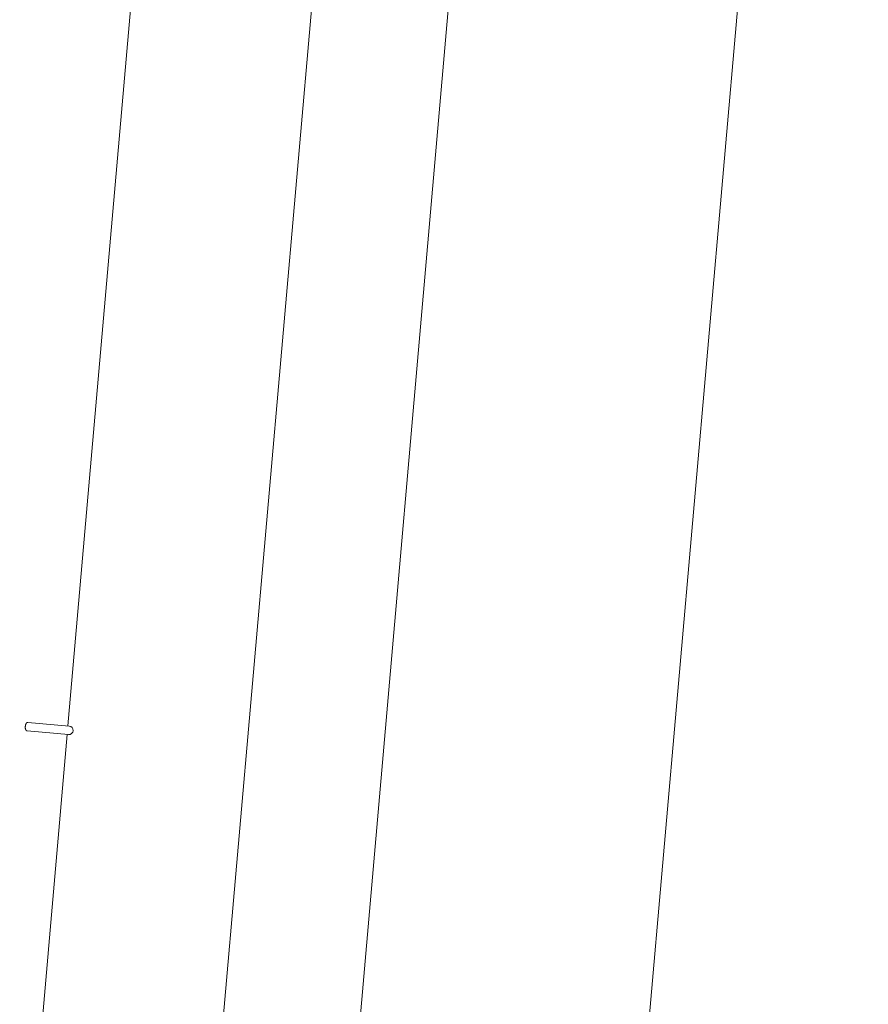
# Model space of a CAD drawing. Extents: x 14809 to 199821, y -170 to 103228.
# Drawn here: x 139803 to 141392, y 13389 to 15232 of the extents above; entities that cross this region are included whole.
import ezdxf

# ---------------------------------------------------------------- set-up
doc = ezdxf.new("R2010")
doc.units = 0
doc.layers.add('実線', color=7, linetype='Continuous', lineweight=13)

# ---------------------------------------------------------------- blocks, each defined once
blk = doc.blocks.new('KATO_KA-1300SL_BOOM_11.8m')
at = {"layer": '実線'}
for p, q in [((2142, 113), (2142, 190.9)), ((2158, 113), (2158, 190.9)), ((1121.1, 115.5), (2142, 115.5)), ((2158, 115.5), (5086.4, 115.5)), ((331.2, -222), (5086.4, -222)), ((318.3, -477), (10896.6, -477)), ((490, -1016), (6416, -1016))]:
    blk.add_line(p, q, dxfattribs=at)
blk.add_lwpolyline([(2158, 190.9), (2158, 191), (2158, 191.1), (2158, 191.2), (2158, 191.3), (2157.9, 191.4), (2157.9, 191.5), (2157.9, 191.6), (2157.8, 191.7), (2157.8, 191.8), (2157.8, 191.9), (2157.7, 192), (2157.7, 192.1), (2157.6, 192.2), (2157.5, 192.3), (2157.5, 192.4), (2157.4, 192.5), (2157.3, 192.6), (2157.2, 192.7), (2157.1, 192.7), (2157.1, 192.8), (2157, 192.9), (2156.9, 193), (2156.8, 193.1), (2156.7, 193.2), (2156.5, 193.2), (2156.4, 193.3), (2156.3, 193.4), (2156.2, 193.5), (2156.1, 193.6), (2155.9, 193.6), (2155.8, 193.7), (2155.7, 193.8), (2155.5, 193.8), (2155.4, 193.9), (2155.2, 194), (2155.1, 194), (2154.9, 194.1), (2154.8, 194.2), (2154.6, 194.2), (2154.4, 194.3), (2154.3, 194.3), (2154.1, 194.4), (2153.9, 194.4), (2153.8, 194.5), (2153.6, 194.5), (2153.4, 194.6), (2153.2, 194.6), (2153.1, 194.6), (2152.9, 194.7), (2152.7, 194.7), (2152.5, 194.7), (2152.3, 194.8), (2152.1, 194.8), (2151.9, 194.8), (2151.8, 194.8), (2151.6, 194.9), (2151.4, 194.9), (2151.2, 194.9), (2151, 194.9), (2150.8, 194.9), (2150.6, 194.9), (2150.4, 194.9), (2150.2, 194.9), (2150, 194.9), (2149.8, 194.9), (2149.6, 194.9), (2149.4, 194.9), (2149.2, 194.9), (2149, 194.9), (2148.8, 194.9), (2148.6, 194.9), (2148.4, 194.9), (2148.2, 194.8), (2148.1, 194.8), (2147.9, 194.8), (2147.7, 194.8), (2147.5, 194.7), (2147.3, 194.7), (2147.1, 194.7), (2146.9, 194.6), (2146.8, 194.6), (2146.6, 194.6), (2146.4, 194.5), (2146.2, 194.5), (2146.1, 194.4), (2145.9, 194.4), (2145.7, 194.3), (2145.6, 194.3), (2145.4, 194.2), (2145.2, 194.2), (2145.1, 194.1), (2144.9, 194), (2144.8, 194), (2144.6, 193.9), (2144.5, 193.8), (2144.3, 193.8), (2144.2, 193.7), (2144.1, 193.6), (2143.9, 193.6), (2143.8, 193.5), (2143.7, 193.4), (2143.6, 193.3), (2143.5, 193.2), (2143.3, 193.2), (2143.2, 193.1), (2143.1, 193), (2143, 192.9), (2142.9, 192.8), (2142.9, 192.7), (2142.8, 192.7), (2142.7, 192.6), (2142.6, 192.5), (2142.5, 192.4), (2142.5, 192.3), (2142.4, 192.2), (2142.3, 192.1), (2142.3, 192), (2142.2, 191.9), (2142.2, 191.8), (2142.2, 191.7), (2142.1, 191.6), (2142.1, 191.5), (2142.1, 191.4), (2142, 191.3), (2142, 191.2), (2142, 191.1), (2142, 191), (2142, 190.9)], dxfattribs=at)
blk.add_arc((2150, 113), 8, 180, 0, dxfattribs=at)
blk = doc.blocks.new('KATO_KA-1300SL_BOOM_19.8m')
at = {"layer": '実線'}
for p, q in [((2142, 113), (2142, 190.9)), ((2158, 113), (2158, 190.9)), ((1121.1, 115.5), (2142, 115.5)), ((2158, 115.5), (5086.4, 115.5)), ((331.2, -222), (5086.4, -222)), ((318.3, -477), (10896.6, -477)), ((490, -1016), (6416, -1016))]:
    blk.add_line(p, q, dxfattribs=at)
blk.add_lwpolyline([(2158, 190.9), (2158, 191), (2158, 191.1), (2158, 191.2), (2158, 191.3), (2157.9, 191.4), (2157.9, 191.5), (2157.9, 191.6), (2157.8, 191.7), (2157.8, 191.8), (2157.8, 191.9), (2157.7, 192), (2157.7, 192.1), (2157.6, 192.2), (2157.5, 192.3), (2157.5, 192.4), (2157.4, 192.5), (2157.3, 192.6), (2157.2, 192.7), (2157.1, 192.7), (2157.1, 192.8), (2157, 192.9), (2156.9, 193), (2156.8, 193.1), (2156.7, 193.2), (2156.5, 193.2), (2156.4, 193.3), (2156.3, 193.4), (2156.2, 193.5), (2156.1, 193.6), (2155.9, 193.6), (2155.8, 193.7), (2155.7, 193.8), (2155.5, 193.8), (2155.4, 193.9), (2155.2, 194), (2155.1, 194), (2154.9, 194.1), (2154.8, 194.2), (2154.6, 194.2), (2154.4, 194.3), (2154.3, 194.3), (2154.1, 194.4), (2153.9, 194.4), (2153.8, 194.5), (2153.6, 194.5), (2153.4, 194.6), (2153.2, 194.6), (2153.1, 194.6), (2152.9, 194.7), (2152.7, 194.7), (2152.5, 194.7), (2152.3, 194.8), (2152.1, 194.8), (2151.9, 194.8), (2151.8, 194.8), (2151.6, 194.9), (2151.4, 194.9), (2151.2, 194.9), (2151, 194.9), (2150.8, 194.9), (2150.6, 194.9), (2150.4, 194.9), (2150.2, 194.9), (2150, 194.9), (2149.8, 194.9), (2149.6, 194.9), (2149.4, 194.9), (2149.2, 194.9), (2149, 194.9), (2148.8, 194.9), (2148.6, 194.9), (2148.4, 194.9), (2148.2, 194.8), (2148.1, 194.8), (2147.9, 194.8), (2147.7, 194.8), (2147.5, 194.7), (2147.3, 194.7), (2147.1, 194.7), (2146.9, 194.6), (2146.8, 194.6), (2146.6, 194.6), (2146.4, 194.5), (2146.2, 194.5), (2146.1, 194.4), (2145.9, 194.4), (2145.7, 194.3), (2145.6, 194.3), (2145.4, 194.2), (2145.2, 194.2), (2145.1, 194.1), (2144.9, 194), (2144.8, 194), (2144.6, 193.9), (2144.5, 193.8), (2144.3, 193.8), (2144.2, 193.7), (2144.1, 193.6), (2143.9, 193.6), (2143.8, 193.5), (2143.7, 193.4), (2143.6, 193.3), (2143.5, 193.2), (2143.3, 193.2), (2143.2, 193.1), (2143.1, 193), (2143, 192.9), (2142.9, 192.8), (2142.9, 192.7), (2142.8, 192.7), (2142.7, 192.6), (2142.6, 192.5), (2142.5, 192.4), (2142.5, 192.3), (2142.4, 192.2), (2142.3, 192.1), (2142.3, 192), (2142.2, 191.9), (2142.2, 191.8), (2142.2, 191.7), (2142.1, 191.6), (2142.1, 191.5), (2142.1, 191.4), (2142, 191.3), (2142, 191.2), (2142, 191.1), (2142, 191), (2142, 190.9)], dxfattribs=at)
blk.add_arc((2150, 113), 8, 180, 0, dxfattribs=at)
blk = doc.blocks.new('KATO_KA-1300SL_BOOM_27.88m')
at = {"layer": '実線'}
for p, q in [((2142, 113), (2142, 190.9)), ((2158, 113), (2158, 190.9)), ((1121.1, 115.5), (2142, 115.5)), ((2158, 115.5), (5086.4, 115.5)), ((331.2, -222), (5086.4, -222)), ((318.3, -477), (10896.6, -477)), ((490, -1016), (6416, -1016))]:
    blk.add_line(p, q, dxfattribs=at)
blk.add_lwpolyline([(2158, 190.9), (2158, 191), (2158, 191.1), (2158, 191.2), (2158, 191.3), (2157.9, 191.4), (2157.9, 191.5), (2157.9, 191.6), (2157.8, 191.7), (2157.8, 191.8), (2157.8, 191.9), (2157.7, 192), (2157.7, 192.1), (2157.6, 192.2), (2157.5, 192.3), (2157.5, 192.4), (2157.4, 192.5), (2157.3, 192.6), (2157.2, 192.7), (2157.1, 192.7), (2157.1, 192.8), (2157, 192.9), (2156.9, 193), (2156.8, 193.1), (2156.7, 193.2), (2156.5, 193.2), (2156.4, 193.3), (2156.3, 193.4), (2156.2, 193.5), (2156.1, 193.6), (2155.9, 193.6), (2155.8, 193.7), (2155.7, 193.8), (2155.5, 193.8), (2155.4, 193.9), (2155.2, 194), (2155.1, 194), (2154.9, 194.1), (2154.8, 194.2), (2154.6, 194.2), (2154.4, 194.3), (2154.3, 194.3), (2154.1, 194.4), (2153.9, 194.4), (2153.8, 194.5), (2153.6, 194.5), (2153.4, 194.6), (2153.2, 194.6), (2153.1, 194.6), (2152.9, 194.7), (2152.7, 194.7), (2152.5, 194.7), (2152.3, 194.8), (2152.1, 194.8), (2151.9, 194.8), (2151.8, 194.8), (2151.6, 194.9), (2151.4, 194.9), (2151.2, 194.9), (2151, 194.9), (2150.8, 194.9), (2150.6, 194.9), (2150.4, 194.9), (2150.2, 194.9), (2150, 194.9), (2149.8, 194.9), (2149.6, 194.9), (2149.4, 194.9), (2149.2, 194.9), (2149, 194.9), (2148.8, 194.9), (2148.6, 194.9), (2148.4, 194.9), (2148.2, 194.8), (2148.1, 194.8), (2147.9, 194.8), (2147.7, 194.8), (2147.5, 194.7), (2147.3, 194.7), (2147.1, 194.7), (2146.9, 194.6), (2146.8, 194.6), (2146.6, 194.6), (2146.4, 194.5), (2146.2, 194.5), (2146.1, 194.4), (2145.9, 194.4), (2145.7, 194.3), (2145.6, 194.3), (2145.4, 194.2), (2145.2, 194.2), (2145.1, 194.1), (2144.9, 194), (2144.8, 194), (2144.6, 193.9), (2144.5, 193.8), (2144.3, 193.8), (2144.2, 193.7), (2144.1, 193.6), (2143.9, 193.6), (2143.8, 193.5), (2143.7, 193.4), (2143.6, 193.3), (2143.5, 193.2), (2143.3, 193.2), (2143.2, 193.1), (2143.1, 193), (2143, 192.9), (2142.9, 192.8), (2142.9, 192.7), (2142.8, 192.7), (2142.7, 192.6), (2142.6, 192.5), (2142.5, 192.4), (2142.5, 192.3), (2142.4, 192.2), (2142.3, 192.1), (2142.3, 192), (2142.2, 191.9), (2142.2, 191.8), (2142.2, 191.7), (2142.1, 191.6), (2142.1, 191.5), (2142.1, 191.4), (2142, 191.3), (2142, 191.2), (2142, 191.1), (2142, 191), (2142, 190.9)], dxfattribs=at)
blk.add_arc((2150, 113), 8, 180, 0, dxfattribs=at)
blk = doc.blocks.new('KATO_KA-1300SL_BOOM_35.9m')
at = {"layer": '実線'}
for p, q in [((2142, 113), (2142, 190.9)), ((2158, 113), (2158, 190.9)), ((1121.1, 115.5), (2142, 115.5)), ((2158, 115.5), (5086.4, 115.5)), ((331.2, -222), (5086.4, -222)), ((318.3, -477), (10896.6, -477)), ((490, -1016), (6416, -1016))]:
    blk.add_line(p, q, dxfattribs=at)
blk.add_lwpolyline([(2158, 190.9), (2158, 191), (2158, 191.1), (2158, 191.2), (2158, 191.3), (2157.9, 191.4), (2157.9, 191.5), (2157.9, 191.6), (2157.8, 191.7), (2157.8, 191.8), (2157.8, 191.9), (2157.7, 192), (2157.7, 192.1), (2157.6, 192.2), (2157.5, 192.3), (2157.5, 192.4), (2157.4, 192.5), (2157.3, 192.6), (2157.2, 192.7), (2157.1, 192.7), (2157.1, 192.8), (2157, 192.9), (2156.9, 193), (2156.8, 193.1), (2156.7, 193.2), (2156.5, 193.2), (2156.4, 193.3), (2156.3, 193.4), (2156.2, 193.5), (2156.1, 193.6), (2155.9, 193.6), (2155.8, 193.7), (2155.7, 193.8), (2155.5, 193.8), (2155.4, 193.9), (2155.2, 194), (2155.1, 194), (2154.9, 194.1), (2154.8, 194.2), (2154.6, 194.2), (2154.4, 194.3), (2154.3, 194.3), (2154.1, 194.4), (2153.9, 194.4), (2153.8, 194.5), (2153.6, 194.5), (2153.4, 194.6), (2153.2, 194.6), (2153.1, 194.6), (2152.9, 194.7), (2152.7, 194.7), (2152.5, 194.7), (2152.3, 194.8), (2152.1, 194.8), (2151.9, 194.8), (2151.8, 194.8), (2151.6, 194.9), (2151.4, 194.9), (2151.2, 194.9), (2151, 194.9), (2150.8, 194.9), (2150.6, 194.9), (2150.4, 194.9), (2150.2, 194.9), (2150, 194.9), (2149.8, 194.9), (2149.6, 194.9), (2149.4, 194.9), (2149.2, 194.9), (2149, 194.9), (2148.8, 194.9), (2148.6, 194.9), (2148.4, 194.9), (2148.2, 194.8), (2148.1, 194.8), (2147.9, 194.8), (2147.7, 194.8), (2147.5, 194.7), (2147.3, 194.7), (2147.1, 194.7), (2146.9, 194.6), (2146.8, 194.6), (2146.6, 194.6), (2146.4, 194.5), (2146.2, 194.5), (2146.1, 194.4), (2145.9, 194.4), (2145.7, 194.3), (2145.6, 194.3), (2145.4, 194.2), (2145.2, 194.2), (2145.1, 194.1), (2144.9, 194), (2144.8, 194), (2144.6, 193.9), (2144.5, 193.8), (2144.3, 193.8), (2144.2, 193.7), (2144.1, 193.6), (2143.9, 193.6), (2143.8, 193.5), (2143.7, 193.4), (2143.6, 193.3), (2143.5, 193.2), (2143.3, 193.2), (2143.2, 193.1), (2143.1, 193), (2143, 192.9), (2142.9, 192.8), (2142.9, 192.7), (2142.8, 192.7), (2142.7, 192.6), (2142.6, 192.5), (2142.5, 192.4), (2142.5, 192.3), (2142.4, 192.2), (2142.3, 192.1), (2142.3, 192), (2142.2, 191.9), (2142.2, 191.8), (2142.2, 191.7), (2142.1, 191.6), (2142.1, 191.5), (2142.1, 191.4), (2142, 191.3), (2142, 191.2), (2142, 191.1), (2142, 191), (2142, 190.9)], dxfattribs=at)
blk.add_arc((2150, 113), 8, 180, 0, dxfattribs=at)
blk = doc.blocks.new('KATO_KA-1300SL_BOOM_44.0m')
at = {"layer": '実線'}
for p, q in [((2142, 113), (2142, 190.9)), ((2158, 113), (2158, 190.9)), ((1121.1, 115.5), (2142, 115.5)), ((2158, 115.5), (5086.4, 115.5)), ((331.2, -222), (5086.4, -222)), ((318.3, -477), (10896.6, -477)), ((490, -1016), (6416, -1016))]:
    blk.add_line(p, q, dxfattribs=at)
blk.add_lwpolyline([(2158, 190.9), (2158, 191), (2158, 191.1), (2158, 191.2), (2158, 191.3), (2157.9, 191.4), (2157.9, 191.5), (2157.9, 191.6), (2157.8, 191.7), (2157.8, 191.8), (2157.8, 191.9), (2157.7, 192), (2157.7, 192.1), (2157.6, 192.2), (2157.5, 192.3), (2157.5, 192.4), (2157.4, 192.5), (2157.3, 192.6), (2157.2, 192.7), (2157.1, 192.7), (2157.1, 192.8), (2157, 192.9), (2156.9, 193), (2156.8, 193.1), (2156.7, 193.2), (2156.5, 193.2), (2156.4, 193.3), (2156.3, 193.4), (2156.2, 193.5), (2156.1, 193.6), (2155.9, 193.6), (2155.8, 193.7), (2155.7, 193.8), (2155.5, 193.8), (2155.4, 193.9), (2155.2, 194), (2155.1, 194), (2154.9, 194.1), (2154.8, 194.2), (2154.6, 194.2), (2154.4, 194.3), (2154.3, 194.3), (2154.1, 194.4), (2153.9, 194.4), (2153.8, 194.5), (2153.6, 194.5), (2153.4, 194.6), (2153.2, 194.6), (2153.1, 194.6), (2152.9, 194.7), (2152.7, 194.7), (2152.5, 194.7), (2152.3, 194.8), (2152.1, 194.8), (2151.9, 194.8), (2151.8, 194.8), (2151.6, 194.9), (2151.4, 194.9), (2151.2, 194.9), (2151, 194.9), (2150.8, 194.9), (2150.6, 194.9), (2150.4, 194.9), (2150.2, 194.9), (2150, 194.9), (2149.8, 194.9), (2149.6, 194.9), (2149.4, 194.9), (2149.2, 194.9), (2149, 194.9), (2148.8, 194.9), (2148.6, 194.9), (2148.4, 194.9), (2148.2, 194.8), (2148.1, 194.8), (2147.9, 194.8), (2147.7, 194.8), (2147.5, 194.7), (2147.3, 194.7), (2147.1, 194.7), (2146.9, 194.6), (2146.8, 194.6), (2146.6, 194.6), (2146.4, 194.5), (2146.2, 194.5), (2146.1, 194.4), (2145.9, 194.4), (2145.7, 194.3), (2145.6, 194.3), (2145.4, 194.2), (2145.2, 194.2), (2145.1, 194.1), (2144.9, 194), (2144.8, 194), (2144.6, 193.9), (2144.5, 193.8), (2144.3, 193.8), (2144.2, 193.7), (2144.1, 193.6), (2143.9, 193.6), (2143.8, 193.5), (2143.7, 193.4), (2143.6, 193.3), (2143.5, 193.2), (2143.3, 193.2), (2143.2, 193.1), (2143.1, 193), (2143, 192.9), (2142.9, 192.8), (2142.9, 192.7), (2142.8, 192.7), (2142.7, 192.6), (2142.6, 192.5), (2142.5, 192.4), (2142.5, 192.3), (2142.4, 192.2), (2142.3, 192.1), (2142.3, 192), (2142.2, 191.9), (2142.2, 191.8), (2142.2, 191.7), (2142.1, 191.6), (2142.1, 191.5), (2142.1, 191.4), (2142, 191.3), (2142, 191.2), (2142, 191.1), (2142, 191), (2142, 190.9)], dxfattribs=at)
blk.add_arc((2150, 113), 8, 180, 0, dxfattribs=at)
blk = doc.blocks.new('KATO_KA-1300SL_BOOM_48.0m')
at = {"layer": '実線'}
for p, q in [((2142, 113), (2142, 190.9)), ((2158, 113), (2158, 190.9)), ((1121.1, 115.5), (2142, 115.5)), ((2158, 115.5), (5086.4, 115.5)), ((331.2, -222), (5086.4, -222)), ((318.3, -477), (10896.6, -477)), ((490, -1016), (6416, -1016))]:
    blk.add_line(p, q, dxfattribs=at)
blk.add_lwpolyline([(2158, 190.9), (2158, 191), (2158, 191.1), (2158, 191.2), (2158, 191.3), (2157.9, 191.4), (2157.9, 191.5), (2157.9, 191.6), (2157.8, 191.7), (2157.8, 191.8), (2157.8, 191.9), (2157.7, 192), (2157.7, 192.1), (2157.6, 192.2), (2157.5, 192.3), (2157.5, 192.4), (2157.4, 192.5), (2157.3, 192.6), (2157.2, 192.7), (2157.1, 192.7), (2157.1, 192.8), (2157, 192.9), (2156.9, 193), (2156.8, 193.1), (2156.7, 193.2), (2156.5, 193.2), (2156.4, 193.3), (2156.3, 193.4), (2156.2, 193.5), (2156.1, 193.6), (2155.9, 193.6), (2155.8, 193.7), (2155.7, 193.8), (2155.5, 193.8), (2155.4, 193.9), (2155.2, 194), (2155.1, 194), (2154.9, 194.1), (2154.8, 194.2), (2154.6, 194.2), (2154.4, 194.3), (2154.3, 194.3), (2154.1, 194.4), (2153.9, 194.4), (2153.8, 194.5), (2153.6, 194.5), (2153.4, 194.6), (2153.2, 194.6), (2153.1, 194.6), (2152.9, 194.7), (2152.7, 194.7), (2152.5, 194.7), (2152.3, 194.8), (2152.1, 194.8), (2151.9, 194.8), (2151.8, 194.8), (2151.6, 194.9), (2151.4, 194.9), (2151.2, 194.9), (2151, 194.9), (2150.8, 194.9), (2150.6, 194.9), (2150.4, 194.9), (2150.2, 194.9), (2150, 194.9), (2149.8, 194.9), (2149.6, 194.9), (2149.4, 194.9), (2149.2, 194.9), (2149, 194.9), (2148.8, 194.9), (2148.6, 194.9), (2148.4, 194.9), (2148.2, 194.8), (2148.1, 194.8), (2147.9, 194.8), (2147.7, 194.8), (2147.5, 194.7), (2147.3, 194.7), (2147.1, 194.7), (2146.9, 194.6), (2146.8, 194.6), (2146.6, 194.6), (2146.4, 194.5), (2146.2, 194.5), (2146.1, 194.4), (2145.9, 194.4), (2145.7, 194.3), (2145.6, 194.3), (2145.4, 194.2), (2145.2, 194.2), (2145.1, 194.1), (2144.9, 194), (2144.8, 194), (2144.6, 193.9), (2144.5, 193.8), (2144.3, 193.8), (2144.2, 193.7), (2144.1, 193.6), (2143.9, 193.6), (2143.8, 193.5), (2143.7, 193.4), (2143.6, 193.3), (2143.5, 193.2), (2143.3, 193.2), (2143.2, 193.1), (2143.1, 193), (2143, 192.9), (2142.9, 192.8), (2142.9, 192.7), (2142.8, 192.7), (2142.7, 192.6), (2142.6, 192.5), (2142.5, 192.4), (2142.5, 192.3), (2142.4, 192.2), (2142.3, 192.1), (2142.3, 192), (2142.2, 191.9), (2142.2, 191.8), (2142.2, 191.7), (2142.1, 191.6), (2142.1, 191.5), (2142.1, 191.4), (2142, 191.3), (2142, 191.2), (2142, 191.1), (2142, 191), (2142, 190.9)], dxfattribs=at)
blk.add_arc((2150, 113), 8, 180, 0, dxfattribs=at)
blk = doc.blocks.new('KATO_KA-1300SL_BOOM_52.0m')
at = {"layer": '実線'}
for p, q in [((2142, 113), (2142, 190.9)), ((2158, 113), (2158, 190.9)), ((1121.1, 115.5), (2142, 115.5)), ((2158, 115.5), (5086.4, 115.5)), ((331.2, -222), (5086.4, -222)), ((318.3, -477), (10896.6, -477)), ((490, -1016), (6416, -1016))]:
    blk.add_line(p, q, dxfattribs=at)
blk.add_lwpolyline([(2158, 190.9), (2158, 191), (2158, 191.1), (2158, 191.2), (2158, 191.3), (2157.9, 191.4), (2157.9, 191.5), (2157.9, 191.6), (2157.8, 191.7), (2157.8, 191.8), (2157.8, 191.9), (2157.7, 192), (2157.7, 192.1), (2157.6, 192.2), (2157.5, 192.3), (2157.5, 192.4), (2157.4, 192.5), (2157.3, 192.6), (2157.2, 192.7), (2157.1, 192.7), (2157.1, 192.8), (2157, 192.9), (2156.9, 193), (2156.8, 193.1), (2156.7, 193.2), (2156.5, 193.2), (2156.4, 193.3), (2156.3, 193.4), (2156.2, 193.5), (2156.1, 193.6), (2155.9, 193.6), (2155.8, 193.7), (2155.7, 193.8), (2155.5, 193.8), (2155.4, 193.9), (2155.2, 194), (2155.1, 194), (2154.9, 194.1), (2154.8, 194.2), (2154.6, 194.2), (2154.4, 194.3), (2154.3, 194.3), (2154.1, 194.4), (2153.9, 194.4), (2153.8, 194.5), (2153.6, 194.5), (2153.4, 194.6), (2153.2, 194.6), (2153.1, 194.6), (2152.9, 194.7), (2152.7, 194.7), (2152.5, 194.7), (2152.3, 194.8), (2152.1, 194.8), (2151.9, 194.8), (2151.8, 194.8), (2151.6, 194.9), (2151.4, 194.9), (2151.2, 194.9), (2151, 194.9), (2150.8, 194.9), (2150.6, 194.9), (2150.4, 194.9), (2150.2, 194.9), (2150, 194.9), (2149.8, 194.9), (2149.6, 194.9), (2149.4, 194.9), (2149.2, 194.9), (2149, 194.9), (2148.8, 194.9), (2148.6, 194.9), (2148.4, 194.9), (2148.2, 194.8), (2148.1, 194.8), (2147.9, 194.8), (2147.7, 194.8), (2147.5, 194.7), (2147.3, 194.7), (2147.1, 194.7), (2146.9, 194.6), (2146.8, 194.6), (2146.6, 194.6), (2146.4, 194.5), (2146.2, 194.5), (2146.1, 194.4), (2145.9, 194.4), (2145.7, 194.3), (2145.6, 194.3), (2145.4, 194.2), (2145.2, 194.2), (2145.1, 194.1), (2144.9, 194), (2144.8, 194), (2144.6, 193.9), (2144.5, 193.8), (2144.3, 193.8), (2144.2, 193.7), (2144.1, 193.6), (2143.9, 193.6), (2143.8, 193.5), (2143.7, 193.4), (2143.6, 193.3), (2143.5, 193.2), (2143.3, 193.2), (2143.2, 193.1), (2143.1, 193), (2143, 192.9), (2142.9, 192.8), (2142.9, 192.7), (2142.8, 192.7), (2142.7, 192.6), (2142.6, 192.5), (2142.5, 192.4), (2142.5, 192.3), (2142.4, 192.2), (2142.3, 192.1), (2142.3, 192), (2142.2, 191.9), (2142.2, 191.8), (2142.2, 191.7), (2142.1, 191.6), (2142.1, 191.5), (2142.1, 191.4), (2142, 191.3), (2142, 191.2), (2142, 191.1), (2142, 191), (2142, 190.9)], dxfattribs=at)
blk.add_arc((2150, 113), 8, 180, 0, dxfattribs=at)

msp = doc.modelspace()

# ---------------------------------------------------------------- block references
at = {"layer": '実線', "rotation": 85.00000000002635}
for name in ['KATO_KA-1300SL_BOOM_52.0m', 'KATO_KA-1300SL_BOOM_48.0m', 'KATO_KA-1300SL_BOOM_44.0m', 'KATO_KA-1300SL_BOOM_35.9m', 'KATO_KA-1300SL_BOOM_27.88m', 'KATO_KA-1300SL_BOOM_19.8m', 'KATO_KA-1300SL_BOOM_11.8m']:
    msp.add_blockref(name, (139820.6, 11750.4), dxfattribs=at)

doc.saveas('drawing.dxf')
